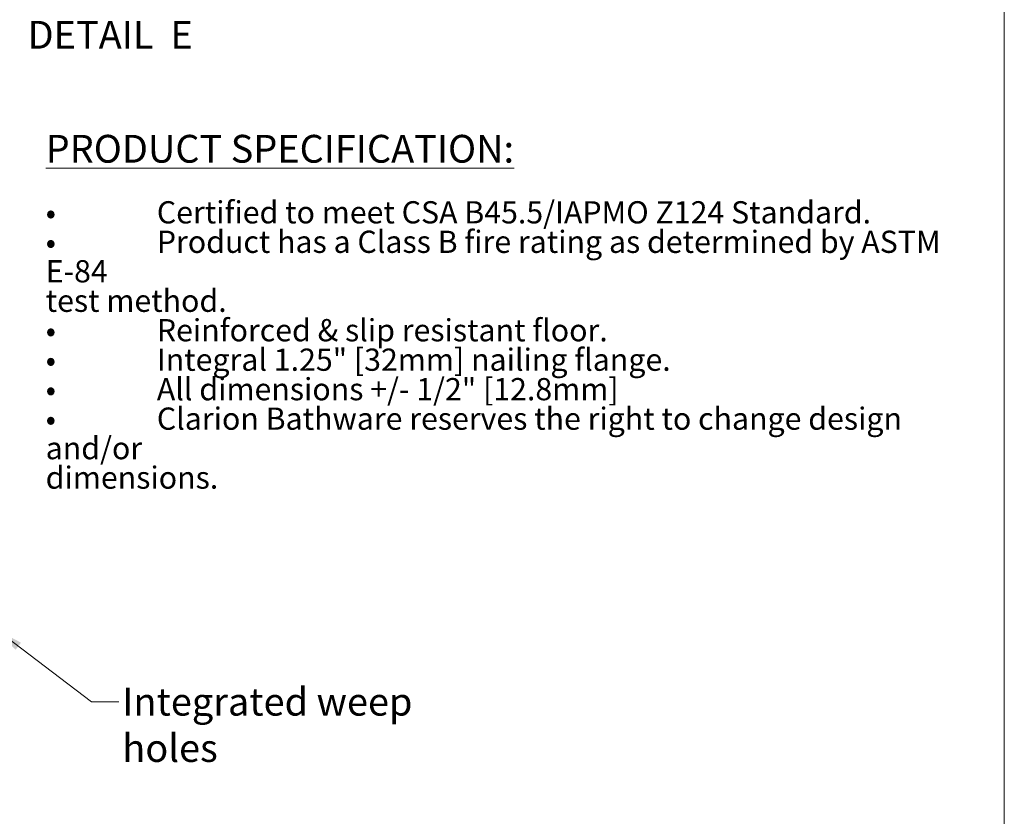
# Model space of a CAD drawing. Units: inches. Extents: x 5 to 165, y 4 to 215.
# Drawn here: x 94 to 165, y 81 to 138 of the extents above; entities that cross this region are included whole.
import ezdxf
from ezdxf.enums import TextEntityAlignment as Align

# ---------------------------------------------------------------- set-up
doc = ezdxf.new("R2010")
doc.units = ezdxf.units.IN
doc.header["$LTSCALE"] = 20
doc.header["$MEASUREMENT"] = 0
for name, color, linetype, lineweight in [('Border (ANSI)', 7, 'Continuous', 18), ('Symbol (ANSI)', 7, 'Continuous', 18), ('Title (ANSI)', 7, 'Continuous', 18)]:
    doc.layers.add(name, color=color, linetype=linetype, lineweight=lineweight)
doc.styles.add('Cut Sheet', font='times.ttf')
doc.styles.add('Label Text (ANSI)', font='BAKRSIGN.TTF')
doc.styles.add('Note Text (ANSI)', font='tahoma.ttf')
doc.styles.get("Standard").update_dxf_attribs({"font": 'tahoma.ttf'})
doc.dimstyles.new('Cut Sheet$7', dxfattribs={"dimscale": 20, "dimtxt": 0.1, "dimasz": 0.098425, "dimexe": 0.03, "dimexo": 0.03, "dimgap": 0.0125, "dimtad": 1, "dimdec": 3, "dimrnd": 1e-08, "dimzin": 3, "dimdsep": 46, "dimlunit": 5, "dimtxsty": 'Cut Sheet', "dimcen": 0.09, "dimdle": 0.025, "dimclrd": 256, "dimclre": 256, "dimclrt": 256, "dimadec": 0, "dimazin": 3, "dimtfac": 1, "dimtofl": 0, "dimtmove": 0, "dimatfit": 3, "dimfxl": 1, "dimfrac": 1, "dimtolj": 1, "dimtzin": 12, "dimlwd": -1, "dimlwe": -1, "dimarcsym": 0})

# ---------------------------------------------------------------- blocks, each defined once
blk = doc.blocks.new('Borders Clarion')
at = {"layer": 'Border (ANSI)'}
blk.add_line((8.25, 10.75), (8.25, 0.25), dxfattribs=at)
blk = doc.blocks.new('Title Blocks Clarion Title block')
at = {"layer": 'Title (ANSI)'}
blk.add_line((2.5749, 13.7375), (2.5749, 3.6375), dxfattribs=at)
at = {"layer": 'Title (ANSI)', "lineweight": 30, "flags": 63}
for tag, height, p in [('<Description>', 0.12, (-1.4251, 4.95)), ('<Model_Number>', 0.2, (-1.4251, 5.2625)), ('<Description>', 0.12, (-1.4251, 4.95)), ('PART_NUMBER', 0.1, (1.9082, 4.4087))]:
    blk.add_attdef(tag, text='', height=height, dxfattribs=at).set_placement(p, align=Align.TOP_CENTER)
blk.add_attdef('<Date>', text='', height=0.1, dxfattribs=at).set_placement((1.5927, 3.7875), align=Align.TOP_LEFT)

msp = doc.modelspace()

# ---------------------------------------------------------------- block references
at = {"xscale": 20, "yscale": 20, "zscale": 20}
for name, p in [('Borders Clarion', (0, 0)), ('Title Blocks Clarion Title block', (113.502, -59.7506))]:
    msp.add_blockref(name, p, dxfattribs=at)

# ---------------------------------------------------------------- texts
at = {"layer": 'Symbol (ANSI)', "insert": (94.7047, 135.4416), "char_height": 2, "attachment_point": 7, "style": 'Label Text (ANSI)'}
msp.add_mtext('DETAIL  E', dxfattribs=at)
at = {"layer": 'Symbol (ANSI)', "insert": (96.0071, 129.8616), "char_height": 2.0000001, "width": 68.294831, "attachment_point": 1, "line_spacing_factor": 0.795453, "style": 'Note Text (ANSI)'}
msp.add_mtext('\\pxsm0.94;\\fTahoma|b1|i0;\\H2.0000;\\LPRODUCT SPECIFICATION:\\l\\fTahoma|b1|i0;\\H1.6000;\\P\\fTahoma|b0|i0;\\H1.6000;\\P\\fTahoma|b0|i0;\\H1.6000;•^I\\fTahoma|b0|i0;\\H1.6000;Certified to meet CSA B45.5/IAPMO Z124 Standard.\\P\\fTahoma|b0|i0;\\H1.6000;•^I\\fTahoma|b0|i0;\\H1.6000;Product has a Class B fire rating as determined by ASTM E-84 \\Ptest method.\\P\\fTahoma|b0|i0;\\H1.6000;•^I\\fTahoma|b0|i0;\\H1.6000;Reinforced & slip resistant floor.\\P\\fTahoma|b0|i0;\\H1.6000;•^I\\fTahoma|b0|i0;\\H1.6000;Integral 1.25" [32mm] nailing flange.\\P\\fTahoma|b0|i0;\\H1.6000;•^I\\fTahoma|b0|i0;\\H1.6000;All dimensions +/- 1/2" [12.8mm]\\P\\fTahoma|b0|i0;\\H1.6000;•^I\\fTahoma|b0|i0;\\H1.6000;Clarion Bathware reserves the right to change design and/or \\Pdimensions.', dxfattribs=at)
at = {"layer": 'Symbol (ANSI)', "insert": (101.5217, 90.0592), "char_height": 2, "width": 27.272878, "attachment_point": 1, "style": 'Cut Sheet'}
msp.add_mtext('\\fTimes New Roman|b0|i0;Integrated weep holes ', dxfattribs=at)

# ---------------------------------------------------------------- leaders
at = {"layer": 'Symbol (ANSI)', "annotation_type": 0, "has_hookline": 1, "hookline_direction": 0, "text_width": 25.7332}
msp.add_leader([(92.4653, 94.2436), (99.3032, 89.0592), (101.2717, 89.0592)], dimstyle='Cut Sheet$7', override={"dimtad": 0}, dxfattribs=at)

doc.saveas('drawing.dxf')
